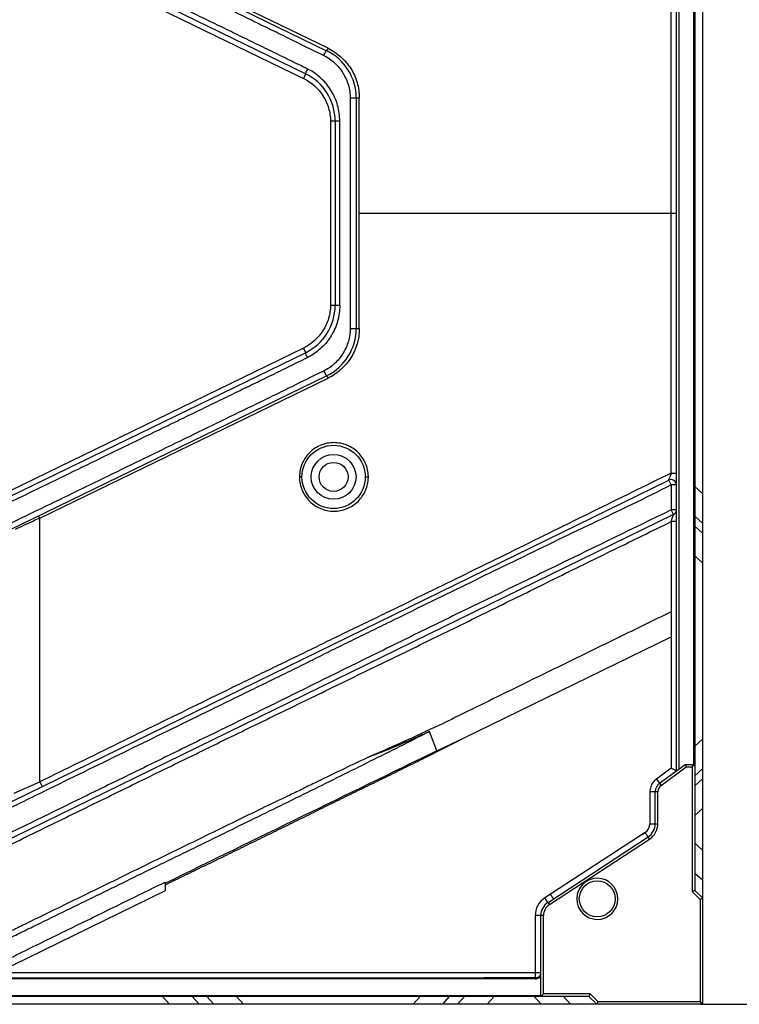
# Model space of a CAD drawing. Units: millimetres. Extents: x -1 to 2341, y -8 to 1646.
# Drawn here: x 1918 to 2054, y 736 to 923 of the extents above; entities that cross this region are included whole.
import ezdxf

# ---------------------------------------------------------------- set-up
doc = ezdxf.new("R2010")
doc.units = ezdxf.units.MM
doc.header["$PDSIZE"] = -5
doc.styles.get("Standard").update_dxf_attribs({"font": 'arial.ttf', "height": 20})
doc.dimstyles.new('ISO-25', dxfattribs={"dimtxt": 10, "dimasz": 20, "dimexe": 1.25, "dimexo": 0.625, "dimtad": 1, "dimdec": 0, "dimtxsty": 'Standard', "dimcen": 2.5, "dimclrd": 3, "dimclre": 3, "dimadec": 0, "dimazin": 0, "dimtfac": 1, "dimtmove": 0, "dimatfit": 3, "dimfxl": 1, "dimarcsym": 0})

# ---------------------------------------------------------------- blocks, each defined once
blk = doc.blocks.new('*D942')
at = {"color": 3, "lineweight": -2}
for p, q in [((2046.76, 1035.97), (2153.66, 1035.97)), ((2152.41, 755.97), (2152.41, 1015.97)), ((2046.95, 735.97), (2153.66, 735.97))]:
    blk.add_line(p, q, dxfattribs=at)
at = {"color": 3}
for points in [[(2155.74, 1015.97), (2149.08, 1015.97), (2152.41, 1035.97)], [(2149.08, 755.97), (2155.74, 755.97), (2152.41, 735.97)]]:
    blk.add_solid(points, dxfattribs=at)
at = {"layer": 'Defpoints', "color": 0}
for p in [(2046.14, 1035.97), (2152.41, 1035.97), (2046.32, 735.97)]:
    blk.add_point(p, dxfattribs=at)
at = {"color": 0, "insert": (2138.97, 885.97), "char_height": 20, "attachment_point": 5, "rotation": 90}
blk.add_mtext('300 [11.81]', dxfattribs=at)

msp = doc.modelspace()

# ---------------------------------------------------------------- linework, layer by layer
at = {"color": 7, "linetype": 'Continuous'}
for p, q in [((2047.42, 735.97), (2047.42, 1035.97)), ((2045.92, 1014.36), (2045.92, 757.58)), ((2042.42, 780.23), (2042.42, 991.71)), ((2042.92, 991.34), (2042.92, 780.6)), ((2045.72, 781.47), (2045.72, 990.47)), ((1862.83, 971.82), (1976.09, 916.79)), ((1972.09, 912.43), (1862.83, 965.51)), ((1862.39, 964.62), (1971.72, 911.53)), ((1976.37, 917.24), (1921.69, 943.78)), ((2041.42, 836.68), (2041.42, 935.26)), ((1982.3, 907.8), (1980.58, 907.8)), ((1980.58, 907.8), (1980.58, 864.14)), ((1981.72, 907.8), (1981.72, 864.14)), ((1982.3, 864.14), (1982.3, 907.8)), ((1978.6, 903.43), (1976.84, 903.43)), ((1976.84, 903.43), (1976.84, 868.51)), ((1977.72, 903.43), (1977.72, 868.51)), ((1978.59, 868.51), (1978.6, 903.43)), ((1982.3, 885.97), (2042.42, 885.97)), ((1976.84, 868.51), (1978.59, 868.51)), ((1980.58, 864.14), (1982.3, 864.14)), ((1971.72, 860.41), (1862.39, 807.32)), ((1862.83, 806.42), (1972.09, 859.51)), ((1862.83, 800.12), (1976.09, 855.15)), ((1921.69, 828.16), (1976.37, 854.7)), ((2041.42, 836.68), (2040.54, 836.25)), ((2041.42, 836.68), (2042.42, 836.68)), ((1865.72, 749.69), (2040.98, 835.35)), ((1971.42, 835.97), (1970.95, 835.97)), ((1983.42, 835.97), (1984.01, 835.97)), ((2041.42, 834.45), (2040.98, 835.35)), ((2042.42, 834.45), (2041.42, 834.45)), ((2041.42, 834.45), (2041.42, 829.72)), ((2047.42, 832.78), (2045.92, 834.15)), ((1921.03, 829.51), (1916.39, 827.25)), ((2042.42, 829.72), (2041.42, 829.72)), ((2041.86, 828.82), (2041.42, 829.72)), ((2041.86, 828.82), (1870.75, 745.18)), ((1921.69, 828.16), (1921.47, 828.61)), ((1921.69, 778.16), (1921.69, 828.16)), ((2042.42, 827.49), (2041.42, 827.49)), ((2041.42, 827.49), (2041.42, 780.74)), ((2045.92, 828.52), (2047.42, 827.14)), ((2047.42, 825.27), (2045.92, 826.64)), ((2045.92, 821.01), (2047.42, 819.63)), ((2002.19, 786.48), (2041.42, 805.65)), ((1996.98, 784.01), (1995.63, 787.71)), ((1996.98, 784.01), (2002.19, 786.48)), ((2047.42, 786.31), (2045.92, 784.93)), ((2041.42, 780.74), (2038.63, 778.68)), ((2039.23, 777.88), (2044.11, 781.47)), ((2039.52, 777.48), (2044.28, 780.97)), ((2044.11, 781.47), (2045.92, 781.47)), ((2044.11, 781.47), (2044.28, 780.97)), ((2044.28, 780.97), (2045.42, 780.97)), ((2045.92, 781.47), (2045.42, 780.97)), ((2045.42, 780.97), (2045.42, 757.33)), ((2045.92, 779.3), (2047.42, 780.67)), ((2038.63, 778.68), (2039.52, 777.48)), ((2047.42, 778.8), (2045.92, 777.42)), ((1916.86, 775.98), (1921.69, 778.16)), ((1921.69, 778.16), (1922.13, 777.26)), ((2038.91, 776.27), (2037.41, 776.27)), ((2037.41, 776.27), (2037.41, 770.22)), ((2038.41, 770.22), (2038.41, 776.27)), ((2038.91, 770.22), (2038.91, 776.27)), ((1918.11, 774.18), (1912.45, 771.41)), ((2045.92, 771.79), (2047.42, 773.16)), ((2037.41, 770.22), (2038.91, 770.22)), ((2036.5, 768.54), (2017.47, 756.14)), ((2018.08, 755.3), (2037.05, 767.71)), ((2037.33, 767.29), (2037.05, 767.71)), ((2018.35, 754.88), (2037.33, 767.29)), ((2047.42, 765.12), (2045.92, 766.5)), ((2045.92, 760.86), (2047.42, 759.49)), ((1944.82, 758.82), (1945.47, 759.14)), ((1945.47, 759.14), (1945.47, 757.48)), ((1945.47, 758.89), (1945.57, 758.94)), ((1945.47, 758.59), (1945.69, 758.7)), ((1945.47, 757.48), (1912.46, 741.35)), ((1945.47, 757.48), (1945.47, 757.48)), ((2045.42, 757.33), (2046.92, 755.82)), ((2047.42, 756.08), (2045.92, 757.58)), ((2018.08, 755.3), (2018.35, 754.88)), ((2046.92, 755.82), (2046.92, 736.47)), ((2017.22, 752.79), (2015.65, 752.79)), ((2015.65, 752.79), (2015.65, 741.97)), ((2016.72, 737.47), (2016.72, 752.79)), ((2017.22, 737.97), (2017.22, 752.79)), ((1913.73, 741.97), (2016.72, 741.97)), ((1688.88, 740.97), (2005.97, 740.97)), ((2015.72, 740.77), (1905.46, 740.77)), ((2016.72, 740.97), (2013.24, 740.97)), ((2025.8, 737.47), (1669.04, 737.47)), ((1678.12, 737.67), (2016.72, 737.67)), ((1945, 737.47), (1946.32, 735.97)), ((1951.93, 735.97), (1950.61, 737.47)), ((1953.41, 737.47), (1954.73, 735.97)), ((1960.34, 735.97), (1959.02, 737.47)), ((1993.82, 737.47), (1992.51, 735.97)), ((1998.12, 735.97), (1999.43, 737.47)), ((2002.23, 737.47), (2000.91, 735.97)), ((2006.53, 735.97), (2007.84, 737.47)), ((2015.44, 737.47), (2016.76, 735.97)), ((2016.72, 737.47), (2017.22, 737.97)), ((2026.07, 737.97), (2017.22, 737.97)), ((2022.37, 735.97), (2021.05, 737.47)), ((2025.8, 737.47), (2027.32, 735.97)), ((2027.58, 736.47), (2026.07, 737.97)), ((2047.42, 735.97), (1647.42, 735.97)), ((2046.92, 736.47), (2027.58, 736.47)), ((2047.42, 735.97), (2046.92, 736.47))]:
    msp.add_line(p, q, dxfattribs=at)
at = {"color": 6, "linetype": 'Continuous'}
for p, q in [((2041.42, 780.74), (2038.63, 778.69)), ((2038.63, 778.69), (2038.63, 778.69)), ((2038.63, 778.68), (2038.63, 778.68)), ((2037.4, 776.27), (2037.4, 776.27)), ((2037.4, 770.22), (2037.4, 770.22)), ((2036.03, 768.24), (2036.5, 768.55)), ((2036.5, 768.54), (2036.5, 768.55)), ((2036.96, 768.97), (2036.96, 768.97))]:
    msp.add_line(p, q, dxfattribs=at)
at = {"color": 7, "linetype": 'Continuous'}
for centre, radius in [((1977.42, 835.97), 6), ((1977.42, 835.97), 4.25), ((1977.42, 835.97), 2.75), ((2027.42, 755.97), 3.4)]:
    msp.add_circle(centre, radius, dxfattribs=at)
for centre, radius, start, end in [((1971.72, 907.8), 10, 360, 64.0864), ((1968.39, 904.85), 9.41, 63.3146, 64.3473), ((1967.72, 903.43), 10, 360, 64.0864), ((1971.82, 907.77), 10.49, 0.1635, 0.5183), ((1967.72, 868.51), 10, 295.9136, 0), ((1971.72, 864.14), 10, 295.9136, 0), ((1971.82, 864.17), 10.48, 359.4964, 359.8531), ((1967.62, 868.42), 10.94, 296.2656, 297.18), ((2222.16, 776.45), 190.51, 161.5696, 161.8691), ((1976.99, 836), 6.04, 179.642, 180.2605), ((1976.1, 835.87), 5.15, 178.9118, 179.6067), ((1976.85, 835.9), 7.16, 0.5314, 1.204), ((1977.05, 836.02), 6.96, 358.8876, 359.5893), ((2041.42, 834.45), 1, 360, 116.0485), ((2041.42, 829.72), 1, 296.0484, 0), ((10242.33, -16185.91), 18867.01, 115.914215, 116.087911), ((2040.41, 776.27), 2, 126.3301, 180), ((2040.41, 776.27), 1.5, 126.3301, 180), ((2035.41, 770.22), 2, 303.1507, 0.0057), ((2035.41, 770.22), 3, 303.1785, 0), ((2035.41, 770.22), 3.5, 303.1785, 0), ((2027.42, 755.97), 3.9, 180, 178.8066), ((2019.64, 752.79), 3.99, 122.8799, 179.9256), ((2019.72, 752.79), 3, 123.1785, 180), ((2019.72, 752.79), 2.5, 123.1785, 180), ((2015.72, 741.97), 1, 270, 347.6573), ((2015.72, 742), 1.23, 270.0574, 281.4883)]:
    msp.add_arc(centre, radius, start, end, dxfattribs=at)
for points, knots in [([(1972.46, 913.33), (1971.33, 913.88), (1969.06, 914.99), (1965.66, 916.68), (1962.24, 918.32), (1958.83, 919.99), (1955.42, 921.65), (1952, 923.3), (1948.59, 924.96), (1941.76, 928.27), (1931.53, 933.25), (1913.32, 942.09), (1890.57, 953.15), (1872.37, 961.99), (1863.27, 966.41)], [0, 0, 0, 0, 0.031214, 0.062453, 0.093701, 0.124952, 0.156203, 0.187454, 0.218706, 0.249958, 0.374965, 0.499972, 0.749986, 1, 1, 1, 1]), ([(1921.03, 942.43), (1925.58, 940.22), (1932.4, 936.91), (1941.49, 932.49), (1948.31, 929.18), (1955.13, 925.85), (1960.81, 923.09), (1965.36, 920.9), (1969.89, 918.67), (1973.27, 916.96), (1975.56, 915.89)], [0, 0, 0, 0, 0.250065, 0.375098, 0.50013, 0.625163, 0.750192, 0.812701, 0.875201, 1, 1, 1, 1]), ([(1975.56, 915.89), (1975.61, 916.01), (1975.72, 916.23), (1975.86, 916.48), (1975.96, 916.64), (1976.02, 916.73), (1976.06, 916.77), (1976.09, 916.79), (1976.09, 916.79)], [0, 0, 0, 0, 0.375055, 0.69693, 0.821469, 0.91509, 0.97428, 1, 1, 1, 1]), ([(1976.09, 916.79), (1976.1, 916.79), (1976.12, 916.8), (1976.15, 916.84), (1976.2, 916.93), (1976.28, 917.07), (1976.34, 917.18), (1976.37, 917.24)], [0, 0, 0, 0, 0.031081, 0.099156, 0.31201, 0.605406, 1, 1, 1, 1]), ([(1976.37, 917.24), (1977.24, 916.82), (1978.87, 915.72), (1980.79, 913.48), (1982, 910.79), (1982.29, 908.83), (1982.3, 907.86)], [0, 0, 0, 0, 0.249506, 0.499177, 0.749364, 1, 1, 1, 1]), ([(1975.56, 915.89), (1976.3, 915.52), (1977.69, 914.56), (1979.28, 912.6), (1980.33, 910.3), (1980.58, 908.63), (1980.58, 907.8)], [0, 0, 0, 0, 0.2495, 0.499293, 0.749501, 1, 1, 1, 1]), ([(1972.46, 913.33), (1972.41, 913.21), (1972.31, 913.01), (1972.2, 912.76), (1972.14, 912.6), (1972.11, 912.51), (1972.09, 912.47), (1972.09, 912.43), (1972.09, 912.43)], [0, 0, 0, 0, 0.382557, 0.704785, 0.828108, 0.920126, 0.977449, 1, 1, 1, 1]), ([(1978.6, 903.43), (1978.59, 904.44), (1978.32, 906.46), (1977.1, 909.26), (1975.17, 911.62), (1973.51, 912.8), (1972.61, 913.25)], [0, 0, 0, 0, 0.250367, 0.50047, 0.750196, 1, 1, 1, 1]), ([(1972.09, 912.43), (1972.1, 912.42), (1972.09, 912.39), (1972.08, 912.34), (1972.05, 912.26), (1972, 912.15), (1971.94, 912.01), (1971.85, 911.8), (1971.77, 911.64), (1971.72, 911.53)], [0, 0, 0, 0, 0.022048, 0.079286, 0.171282, 0.294645, 0.445092, 0.617244, 1, 1, 1, 1]), ([(1971.72, 911.53), (1973.21, 910.82), (1975.17, 909), (1976.57, 905.96), (1976.83, 904.27), (1976.84, 903.43)], [0, 0, 0, 0, 0.497292, 0.748573, 1, 1, 1, 1]), ([(1976.84, 868.51), (1976.83, 867.67), (1976.57, 865.98), (1975.17, 862.94), (1973.21, 861.13), (1971.72, 860.41)], [0, 0, 0, 0, 0.251426, 0.502706, 1, 1, 1, 1]), ([(1978.59, 868.51), (1978.59, 867.5), (1978.32, 865.48), (1977.1, 862.68), (1975.18, 860.32), (1973.51, 859.15), (1972.62, 858.69)], [0, 0, 0, 0, 0.250337, 0.500389, 0.750173, 1, 1, 1, 1]), ([(1980.58, 864.14), (1980.58, 863.31), (1980.33, 861.64), (1979.28, 859.34), (1977.69, 857.38), (1976.3, 856.42), (1975.56, 856.05)], [0, 0, 0, 0, 0.250496, 0.500704, 0.750498, 1, 1, 1, 1]), ([(1982.3, 864.08), (1982.29, 863.1), (1982, 861.15), (1980.79, 858.46), (1978.87, 856.22), (1977.24, 855.12), (1976.37, 854.7)], [0, 0, 0, 0, 0.250642, 0.500825, 0.75049, 1, 1, 1, 1]), ([(1972.09, 859.51), (1972.1, 859.52), (1972.09, 859.55), (1972.08, 859.6), (1972.05, 859.68), (1972, 859.79), (1971.94, 859.93), (1971.85, 860.14), (1971.77, 860.3), (1971.72, 860.41)], [0, 0, 0, 0, 0.02193, 0.079074, 0.171019, 0.294374, 0.444851, 0.617064, 1, 1, 1, 1]), ([(1972.46, 858.61), (1972.41, 858.73), (1972.31, 858.93), (1972.2, 859.18), (1972.14, 859.34), (1972.11, 859.43), (1972.09, 859.47), (1972.09, 859.51), (1972.09, 859.51)], [0, 0, 0, 0, 0.382559, 0.704787, 0.82811, 0.920126, 0.97745, 1, 1, 1, 1]), ([(1863.27, 805.53), (1872.37, 809.95), (1890.57, 818.79), (1913.32, 829.85), (1931.53, 838.69), (1941.76, 843.67), (1948.59, 846.98), (1952, 848.64), (1955.42, 850.29), (1958.83, 851.95), (1962.24, 853.62), (1965.66, 855.26), (1969.06, 856.95), (1971.33, 858.06), (1972.46, 858.61)], [0, 0, 0, 0, 0.250014, 0.500028, 0.625035, 0.750042, 0.781294, 0.812546, 0.843797, 0.875048, 0.906299, 0.937547, 0.968786, 1, 1, 1, 1]), ([(1975.56, 856.05), (1973.27, 854.98), (1969.89, 853.27), (1965.36, 851.04), (1960.81, 848.85), (1955.13, 846.09), (1948.31, 842.76), (1941.49, 839.45), (1932.4, 835.03), (1925.58, 831.72), (1921.03, 829.51)], [0, 0, 0, 0, 0.124799, 0.187299, 0.249808, 0.374837, 0.49987, 0.624902, 0.749935, 1, 1, 1, 1]), ([(1975.56, 856.05), (1975.61, 855.93), (1975.72, 855.71), (1975.86, 855.46), (1975.96, 855.3), (1976.02, 855.21), (1976.06, 855.17), (1976.09, 855.15), (1976.09, 855.15)], [0, 0, 0, 0, 0.375051, 0.696927, 0.821467, 0.91509, 0.974281, 1, 1, 1, 1]), ([(1976.09, 855.15), (1976.1, 855.15), (1976.11, 855.14), (1976.15, 855.1), (1976.2, 855.01), (1976.28, 854.87), (1976.33, 854.76), (1976.37, 854.7)], [0, 0, 0, 0, 0.030291, 0.093183, 0.302843, 0.602708, 1, 1, 1, 1]), ([(1984.01, 836.05), (1984, 836.48), (1983.9, 837.33), (1983.52, 838.55), (1982.9, 839.66), (1981.81, 840.96), (1980.01, 842.14), (1977.48, 842.63), (1974.95, 842.14), (1972.78, 840.72), (1971.32, 838.58), (1970.96, 836.88), (1970.95, 836.04)], [0, 0, 0, 0, 0.062937, 0.125817, 0.188579, 0.251204, 0.375573, 0.499911, 0.624563, 0.749545, 0.874705, 1, 1, 1, 1]), ([(2040.54, 836.25), (2038.05, 835.04), (2033.08, 832.59), (2025.63, 828.93), (2018.19, 825.27), (2008.36, 820.41), (1998.56, 815.61), (1989.99, 811.44), (1985.09, 809.05), (1981.39, 807.27), (1977.67, 805.48), (1973.96, 803.65), (1970.24, 801.83), (1966.5, 800.03), (1962.75, 798.23), (1957.77, 795.8), (1949.06, 791.54), (1936.62, 785.47), (1926.67, 780.58), (1921.69, 778.16)], [0, 0, 0, 0, 0.062816, 0.125626, 0.188383, 0.250841, 0.374218, 0.435881, 0.466847, 0.497916, 0.529091, 0.560367, 0.59172, 0.62311, 0.654513, 0.685919, 0.748735, 0.874368, 1, 1, 1, 1]), ([(1970.95, 835.91), (1970.95, 835.48), (1971.05, 834.63), (1971.43, 833.41), (1972.05, 832.29), (1972.87, 831.31), (1973.86, 830.51), (1975.36, 829.72), (1977.48, 829.3), (1980.01, 829.8), (1982.17, 831.21), (1983.64, 833.34), (1983.99, 835.04), (1984.01, 835.88)], [0, 0, 0, 0, 0.062858, 0.125846, 0.188667, 0.251499, 0.314278, 0.376979, 0.501545, 0.625807, 0.750108, 0.874835, 1, 1, 1, 1]), ([(2040.98, 835.35), (2040.99, 835.35), (2040.99, 835.37), (2041, 835.39), (2041.01, 835.42), (2041.03, 835.49), (2041.06, 835.59), (2041.09, 835.68), (2041.11, 835.73)], [0, 0, 0, 0, 0.021389, 0.079392, 0.17055, 0.29137, 0.607818, 1, 1, 1, 1]), ([(2041.42, 834.45), (2038.96, 833.19), (2034, 830.71), (2023.99, 825.99), (2014.09, 821.15), (2004.22, 816.37), (1996.89, 812.78), (1990.79, 809.79), (1985.89, 807.39), (1982.2, 805.59), (1978.49, 803.78), (1974.8, 801.94), (1971.1, 800.07), (1967.37, 798.25), (1963.63, 796.44), (1959.9, 794.61), (1956.17, 792.78), (1948.7, 789.13), (1937.5, 783.66), (1927.54, 778.8), (1922.57, 776.36)], [0, 0, 0, 0, 0.062815, 0.125627, 0.250905, 0.312832, 0.374353, 0.435986, 0.466932, 0.497979, 0.529132, 0.560388, 0.591728, 0.623112, 0.654513, 0.685919, 0.717327, 0.748735, 0.874367, 1, 1, 1, 1]), ([(2041.42, 829.72), (2034.27, 826.22), (2025.33, 821.87), (2014.61, 816.66), (2009.27, 814.09), (2003.98, 811.53), (1996.95, 808.1), (1989.93, 804.66), (1982.89, 801.19), (1975.78, 797.71), (1966.89, 793.28), (1956.16, 788.06), (1945.43, 782.8), (1934.7, 777.55), (1923.97, 772.32), (1909.66, 765.31), (1895.35, 758.33), (1881.04, 751.33), (1873.88, 747.83), (1870.31, 746.08)], [0, 0, 0, 0, 0.125411, 0.156676, 0.187761, 0.218619, 0.249337, 0.310898, 0.341857, 0.372958, 0.435536, 0.498251, 0.560969, 0.623688, 0.686407, 0.749125, 0.874563, 0.937281, 1, 1, 1, 1]), ([(1871.19, 744.29), (1878.3, 747.77), (1892.54, 754.72), (1910.34, 763.42), (1924.57, 770.38), (1933.47, 774.72), (1940.58, 778.22), (1945.92, 780.82), (1951.27, 783.43), (1956.6, 786.04), (1961.94, 788.64), (1967.29, 791.24), (1972.63, 793.82), (1977.94, 796.42), (1983.24, 798.99), (1988.53, 801.54), (1993.78, 804.1), (1999.01, 806.65), (2004.25, 809.23), (2009.5, 811.81), (2014.78, 814.41), (2021.86, 817.92), (2030.75, 822.27), (2037.86, 825.75), (2041.42, 827.49)], [0, 0, 0, 0, 0.125441, 0.250881, 0.313601, 0.376322, 0.407682, 0.439042, 0.470402, 0.501762, 0.533121, 0.564476, 0.595807, 0.627049, 0.658148, 0.689095, 0.719907, 0.750622, 0.781343, 0.812217, 0.843316, 0.874585, 0.93728, 1, 1, 1, 1]), ([(1921.69, 828.16), (1921.29, 827.97), (1919.73, 827.25), (1918.17, 826.52), (1917.01, 825.97)], [0, 0, 0, 0, 0.254421, 1, 1, 1, 1]), ([(2041.42, 827.49), (2041.47, 827.64), (2041.54, 827.86), (2041.64, 828.15), (2041.7, 828.35), (2041.76, 828.52), (2041.8, 828.65), (2041.83, 828.73), (2041.84, 828.78), (2041.86, 828.8), (2041.86, 828.82), (2041.86, 828.82)], [0, 0, 0, 0, 0.334506, 0.495266, 0.64628, 0.782254, 0.894494, 0.937962, 0.970995, 0.992149, 1, 1, 1, 1]), ([(2041.42, 810.39), (2038.73, 809.08), (2033.35, 806.44), (2022.61, 801.19), (2014.56, 797.27), (2009.21, 794.64)], [0, 0, 0, 0, 0.250528, 0.501033, 1, 1, 1, 1]), ([(2009.21, 794.64), (2005.01, 792.57), (1998.72, 789.45), (1990.21, 785.52), (1985.92, 783.64), (1983.76, 782.7)], [0, 0, 0, 0, 0.499551, 0.749162, 1, 1, 1, 1]), ([(1905.19, 742.22), (1905.52, 742.64), (1906.23, 743.43), (1907.5, 744.4), (1908.93, 745.12), (1910.37, 745.78), (1911.81, 746.46), (1913.71, 747.39), (1916.07, 748.58), (1918.92, 749.97), (1922.73, 751.82), (1927.49, 754.15), (1933.19, 756.94), (1938.9, 759.73), (1944.61, 762.52), (1950.32, 765.31), (1956.02, 768.1), (1963.63, 771.82), (1973.11, 776.48), (1984.41, 782.08), (1991.9, 785.84), (1995.63, 787.71)], [0, 0, 0, 0, 0.015709, 0.031356, 0.04704, 0.062753, 0.078409, 0.094059, 0.125397, 0.156727, 0.188057, 0.250719, 0.313382, 0.376043, 0.438705, 0.501367, 0.564029, 0.626689, 0.751948, 0.87654, 1, 1, 1, 1]), ([(1945.69, 758.7), (1946.87, 759.28), (1949.24, 760.43), (1952.78, 762.17), (1956.33, 763.89), (1959.88, 765.63), (1963.43, 767.37), (1966.98, 769.1), (1970.53, 770.83), (1974.06, 772.57), (1977.59, 774.33), (1981.12, 776.06), (1984.66, 777.77), (1988.19, 779.5), (1991.7, 781.22), (1996.38, 783.53), (1999.86, 785.31), (2002.19, 786.48)], [0, 0, 0, 0, 0.062718, 0.125436, 0.188155, 0.250872, 0.313589, 0.376301, 0.439, 0.501664, 0.564258, 0.626759, 0.689161, 0.751467, 0.813684, 0.875826, 1, 1, 1, 1]), ([(1995.63, 787.71), (1994.66, 787.26), (1990.75, 785.48), (1986.77, 783.85), (1983.76, 782.7)], [0, 0, 0, 0, 0.249342, 1, 1, 1, 1]), ([(1983.76, 782.7), (1982.1, 781.91), (1978.77, 780.34), (1974.63, 778.32), (1971.31, 776.69), (1967.97, 775.08), (1963.78, 773.09), (1958.78, 770.65), (1952.12, 767.39), (1945.45, 764.14), (1938.79, 760.88), (1933.79, 758.43), (1928.79, 755.99), (1923.79, 753.55), (1919.63, 751.51), (1916.29, 749.88), (1913.8, 748.65), (1911.29, 747.45), (1909.21, 746.42), (1907.55, 745.59), (1906.37, 744.86), (1905.29, 743.97), (1904.64, 743.31), (1904.35, 742.95)], [0, 0, 0, 0, 0.061994, 0.124266, 0.155486, 0.186737, 0.249278, 0.311835, 0.374395, 0.499517, 0.562077, 0.624638, 0.687199, 0.74976, 0.812321, 0.843601, 0.874881, 0.906162, 0.937442, 0.953083, 0.968725, 0.984362, 1, 1, 1, 1]), ([(2042.42, 780.23), (2042.42, 780.23), (2042.41, 780.24), (2042.4, 780.24), (2042.37, 780.26), (2042.32, 780.28), (2042.23, 780.33), (2042.1, 780.39), (2041.95, 780.47), (2041.72, 780.59), (2041.54, 780.68), (2041.42, 780.74)], [0, 0, 0, 0, 0.00563, 0.022103, 0.048854, 0.08532, 0.184648, 0.313779, 0.46624, 0.63563, 1, 1, 1, 1]), ([(2038.63, 778.68), (2038.38, 778.5), (2037.94, 778.05), (2037.65, 777.49), (2037.56, 777.2)], [0, 0, 0, 0, 0.499982, 1, 1, 1, 1]), ([(2037.05, 767.71), (2037.05, 767.71), (2037.05, 767.72), (2037.04, 767.72), (2037.03, 767.75), (2037, 767.79), (2036.95, 767.86), (2036.89, 767.96), (2036.8, 768.08), (2036.67, 768.28), (2036.57, 768.44), (2036.5, 768.54)], [0, 0, 0, 0, 0.004815, 0.019204, 0.042992, 0.076002, 0.168445, 0.292687, 0.444138, 0.617166, 1, 1, 1, 1]), ([(1910.2, 741.88), (1911.63, 742.61), (1914.53, 744.01), (1918.85, 746.12), (1923.18, 748.24), (1928.95, 751.06), (1936.16, 754.59), (1941.93, 757.41), (1944.82, 758.82)], [0, 0, 0, 0, 0.125, 0.250001, 0.375, 0.5, 0.75, 1, 1, 1, 1]), ([(2018.08, 755.3), (2018.07, 755.3), (2018.05, 755.33), (2018.01, 755.37), (2017.95, 755.45), (2017.88, 755.54), (2017.79, 755.66), (2017.66, 755.86), (2017.55, 756.02), (2017.47, 756.14)], [0, 0, 0, 0, 0.023514, 0.085662, 0.180135, 0.297102, 0.437213, 0.606047, 1, 1, 1, 1]), ([(2019.14, 756), (2019.14, 755.99), (2019.11, 756.03), (2019.08, 756.06), (2019.02, 756.14), (2018.95, 756.24), (2018.86, 756.37), (2018.72, 756.57), (2018.61, 756.72), (2018.54, 756.83)], [0, 0, 0, 0, 0.020963, 0.07858, 0.171655, 0.296313, 0.447821, 0.620358, 1, 1, 1, 1]), ([(2015.65, 741.97), (2015.65, 741.84), (2015.65, 741.61), (2015.66, 741.33), (2015.68, 741.15), (2015.69, 741.05), (2015.7, 741.01), (2015.71, 740.97), (2015.72, 740.97)], [0, 0, 0, 0, 0.379696, 0.701896, 0.82573, 0.918378, 0.976381, 1, 1, 1, 1]), ([(2013.24, 740.97), (2012.63, 740.97), (2010.21, 740.97), (2007.78, 740.97), (2005.97, 740.97)], [0, 0, 0, 0, 0.251221, 1, 1, 1, 1]), ([(2006, 740.77), (2006, 740.82), (2006, 740.88), (2005.99, 740.94), (2005.98, 740.97), (2005.97, 740.97)], [0, 0, 0, 0, 0.685088, 0.901633, 1, 1, 1, 1]), ([(2013.25, 740.77), (2013.25, 740.8), (2013.25, 740.84), (2013.25, 740.91), (2013.24, 740.94), (2013.24, 740.97), (2013.24, 740.97)], [0, 0, 0, 0, 0.380824, 0.704857, 0.921413, 1, 1, 1, 1]), ([(2015.72, 740.77), (2015.72, 740.8), (2015.72, 740.84), (2015.72, 740.91), (2015.71, 740.94), (2015.73, 740.97), (2015.72, 740.97)], [0, 0, 0, 0, 0.382029, 0.706917, 0.923544, 1, 1, 1, 1])]:
    msp.add_open_spline(points, degree=3, knots=knots, dxfattribs=at)
at = {"color": 6, "linetype": 'Continuous'}
msp.add_open_spline([(2038.63, 778.68), (2038.38, 778.5), (2037.94, 778.05), (2037.51, 777.21), (2037.41, 776.58), (2037.41, 776.27)], degree=3, knots=[0, 0, 0, 0, 0.332071, 0.66561, 1, 1, 1, 1], dxfattribs=at)
at = {"color": 7, "linetype": 'Continuous'}
for points in [[(2037.56, 777.2), (2037.46, 776.9), (2037.41, 776.58), (2037.41, 776.27)], [(1922.57, 776.36), (1921.08, 775.64), (1919.6, 774.91), (1918.11, 774.18)], [(2045.42, 757.33), (2045.59, 757.41), (2045.76, 757.5), (2045.92, 757.58)], [(2047.42, 756.08), (2047.26, 755.99), (2047.09, 755.91), (2046.92, 755.82)], [(2016.39, 740.97), (2016.26, 740.89), (2016.11, 740.83), (2015.96, 740.79)], [(2025.8, 737.47), (2025.89, 737.64), (2025.98, 737.8), (2026.07, 737.97)], [(2027.58, 736.47), (2027.49, 736.3), (2027.41, 736.14), (2027.32, 735.97)]]:
    msp.add_open_spline(points, degree=3, dxfattribs=at)

# ---------------------------------------------------------------- dimensions: what is measured, and where the dimension line sits
dim = msp.add_linear_dim(base=(2152.41, 1035.97), p1=(2046.32, 735.97), p2=(2046.14, 1035.97), angle=90, dimstyle='ISO-25', override={"dimtoh": 1, "dimdec": 1, "dimdsep": 46, "dimtofl": 0})
dim.commit()
dim.dimension.update_dxf_attribs({"geometry": '*D942', "text_midpoint": (2138.97, 885.97)})

doc.saveas('drawing.dxf')
